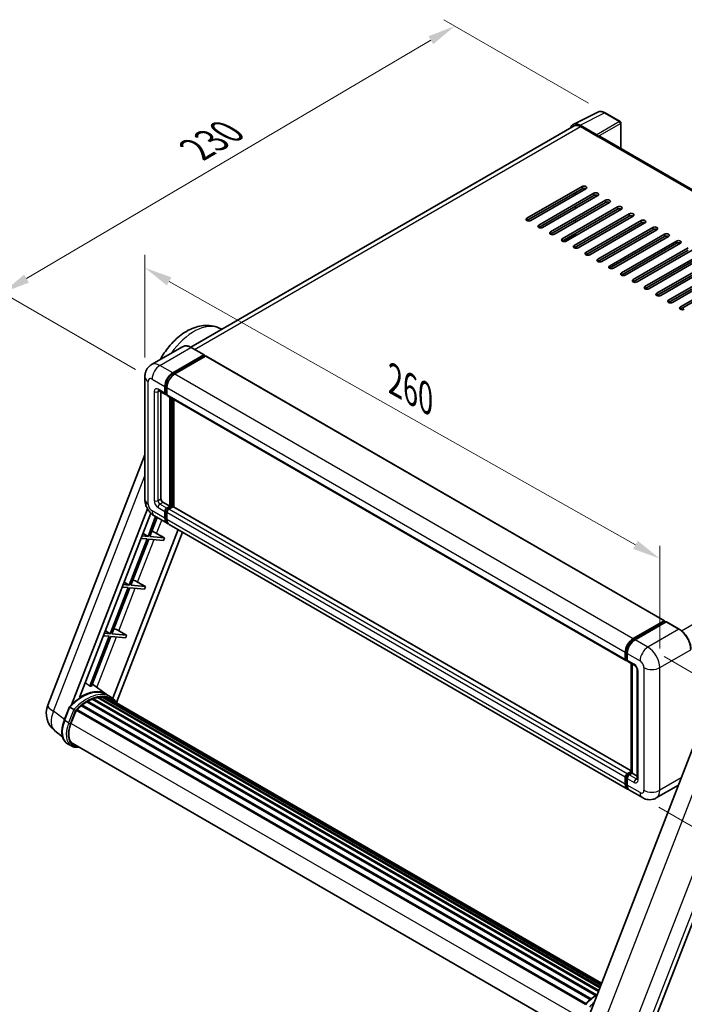
# Model space of a CAD drawing. Units: millimetres. Extents: x 0 to 9259, y 0 to 1686.
# Drawn here: x 1005 to 1363, y 270 to 800 of the extents above; entities that cross this region are included whole.
import ezdxf

# ---------------------------------------------------------------- set-up
doc = ezdxf.new("R2010")
doc.units = ezdxf.units.MM
doc.header["$LTSCALE"] = 6
doc.layers.get('Defpoints').update_dxf_attribs({"lineweight": 25})
for name, color, linetype, lineweight in [('Dimension (ISO)', 7, 'Continuous', 18), ('Visible (ISO)', 7, 'Continuous', 35), ('Visible Narrow (ISO)', 7, 'Continuous', 25)]:
    doc.layers.add(name, color=color, linetype=linetype, lineweight=lineweight)
doc.styles.add('Note Text (TK)', font='txt')
doc.dimstyles.new('Default - Method 1b (TK)', dxfattribs={"dimscale": 6, "dimtxt": 2.5, "dimasz": 2.5, "dimexe": 1, "dimexo": 1.5, "dimgap": 1, "dimtad": 1, "dimtoh": 1, "dimrnd": 1e-08, "dimdsep": 46, "dimtxsty": 'Note Text (TK)', "dimcen": 0.09, "dimdle": 5, "dimclrd": 100, "dimclre": 100, "dimclrt": 7, "dimadec": 1, "dimazin": 1, "dimtfac": 1, "dimtmove": 0, "dimatfit": 3, "dimfxl": 1, "dimtolj": 1, "dimlwd": -1, "dimlwe": -1, "dimarcsym": 0})

# ---------------------------------------------------------------- blocks, each defined once
blk = doc.blocks.new('*D27')
at = {"layer": 'Defpoints', "color": 0}
for p in [(1072.39, 607.8), (1349.92, 509.82), (1349.92, 451.03)]:
    blk.add_point(p, dxfattribs=at)
at = {"layer": 'Dimension (ISO)', "color": 100}
for p, q in [((1072.39, 618.13), (1072.39, 673.48)), ((1085.45, 659.21), (1336.86, 517.19)), ((1349.92, 461.37), (1349.92, 516.71))]:
    blk.add_line(p, q, dxfattribs=at)
for points in [[(1086.68, 661.38), (1084.22, 657.03), (1072.39, 666.58)], [(1338.09, 519.37), (1335.63, 515.02), (1349.92, 509.82)]]:
    blk.add_solid(points, dxfattribs=at)
at = {"layer": 'Dimension (ISO)', "color": 7, "insert": (1204.42, 607.51), "char_height": 15, "attachment_point": 4, "rotation": 330.5393, "style": 'Note Text (TK)'}
blk.add_mtext('\\A1;{\\Q-29.461;\\W0.821;\\H0.816x; \\fＭＳ Ｐゴシック|b0|i0;\\H15.0000;260}', dxfattribs=at)
blk = doc.blocks.new('*D28')
at = {"layer": 'Defpoints', "color": 0}
for p in [(1239.46, 796.85), (1320.51, 750.05), (1076.27, 606.57)]:
    blk.add_point(p, dxfattribs=at)
at = {"layer": 'Dimension (ISO)', "color": 100}
for p, q in [((1311.56, 755.22), (1233.49, 800.3)), ((1008.58, 660.73), (1226.54, 789.23)), ((1067.32, 611.74), (989.69, 656.56))]:
    blk.add_line(p, q, dxfattribs=at)
for points in [[(1225.27, 791.38), (1227.81, 787.08), (1239.46, 796.85)], [(1007.31, 662.88), (1009.85, 658.58), (995.66, 653.11)]]:
    blk.add_solid(points, dxfattribs=at)
at = {"layer": 'Dimension (ISO)', "color": 7, "insert": (1097.47, 728.81), "char_height": 15, "attachment_point": 4, "rotation": 30.5227, "style": 'Note Text (TK)'}
blk.add_mtext('\\A1;{\\Q-29.477;\\W0.821;\\H0.816x; \\fＭＳ Ｐゴシック|b0|i0;\\H15.0000;230}', dxfattribs=at)
blk = doc.blocks.new('*D29')
at = {"layer": 'Defpoints', "color": 0}
for p in [(1343.56, 462.05), (1340.56, 380.92), (1450.87, 317.23)]:
    blk.add_point(p, dxfattribs=at)
at = {"layer": 'Dimension (ISO)', "color": 100}
for p, q in [((1352.37, 456.96), (1459.74, 394.97)), ((1453.31, 383.38), (1451.42, 332.22)), ((1349.37, 375.83), (1456.74, 313.84))]:
    blk.add_line(p, q, dxfattribs=at)
for points in [[(1450.81, 383.47), (1455.81, 383.28), (1453.87, 398.37)], [(1448.92, 332.32), (1453.92, 332.13), (1450.87, 317.23)]]:
    blk.add_solid(points, dxfattribs=at)
at = {"layer": 'Dimension (ISO)', "color": 7, "insert": (1438.33, 343.5), "char_height": 15, "attachment_point": 4, "rotation": 87.8823, "style": 'Note Text (TK)'}
blk.add_mtext('\\A1;{\\Q27.882;\\W0.834;\\H0.816x; \\fＭＳ Ｐゴシック|b0|i0;\\H15.0000;66}', dxfattribs=at)

msp = doc.modelspace()

# ---------------------------------------------------------------- linework, layer by layer
at = {"layer": 'Visible (ISO)'}
for p, q in [((1303.3458, 743.8824), (1316.5453, 750.4746)), ((1328.6379, 745.3608), (1320.509, 750.054)), ((1315.9801, 738.2318), (1306.9609, 743.439)), ((1329.0129, 730.8559), (1329.0129, 744.7112)), ((1303.8543, 743.006), (1097.2044, 623.6966)), ((1307.2293, 742.6716), (1316.7753, 737.1603)), ((1316.5101, 737.3134), (1316.5101, 737.3138)), ((1560.9211, 596.9636), (1317.9003, 737.2717)), ((1278.3263, 693.2226), (1308.0248, 710.369)), ((1308.0248, 709.1443), (1278.3263, 691.9978)), ((1310.1462, 709.1443), (1280.4477, 691.9978)), ((1284.6903, 689.5483), (1314.3888, 706.6948)), ((1304.5777, 705.9293), (1304.5777, 707.154)), ((1314.3888, 705.47), (1284.6903, 688.3236)), ((1316.5101, 705.47), (1286.8116, 688.3236)), ((1291.0543, 685.8741), (1320.7528, 703.0205)), ((1320.7528, 701.7958), (1291.0543, 684.6494)), ((1322.8741, 701.7958), (1293.1756, 684.6494)), ((1297.4182, 682.1999), (1327.1167, 699.3463)), ((1327.1167, 698.1216), (1297.4182, 680.9751)), ((1329.238, 698.1216), (1299.5396, 680.9751)), ((1303.7822, 678.5256), (1333.4807, 695.6721)), ((1304.5777, 698.5808), (1304.5777, 699.8056)), ((1333.4807, 694.4473), (1303.7822, 677.3009)), ((1304.5777, 691.2324), (1304.5777, 692.4571)), ((1335.602, 694.4473), (1305.9035, 677.3009)), ((1310.1462, 674.8514), (1339.8446, 691.9978)), ((1339.8446, 690.7731), (1310.1462, 673.6267)), ((1341.966, 690.7731), (1312.2675, 673.6267)), ((1304.5777, 684.7731), (1297.7494, 680.8308)), ((1304.5777, 683.8839), (1304.5777, 685.1086)), ((1316.5101, 671.1772), (1346.2086, 688.3236)), ((1346.2086, 687.0989), (1316.5101, 669.9524)), ((1348.3299, 687.0989), (1318.6314, 669.9524)), ((1322.8741, 667.5029), (1352.5726, 684.6494)), ((1352.5726, 683.4246), (1322.8741, 666.2782)), ((1354.6939, 683.4246), (1324.9954, 666.2782)), ((1329.238, 663.8287), (1358.9365, 680.9751)), ((1358.9365, 679.7504), (1329.238, 662.604)), ((1361.0578, 679.7504), (1331.3594, 662.604)), ((1304.5777, 677.0609), (1304.5777, 677.7602)), ((1335.602, 660.1545), (1365.3005, 677.3009)), ((1365.3005, 676.0761), (1335.602, 658.9297)), ((1367.4218, 676.0761), (1337.7233, 658.9297)), ((1341.966, 656.4802), (1371.6644, 673.6267)), ((1371.6644, 672.4019), (1341.966, 655.2555)), ((1373.7858, 672.4019), (1344.0873, 655.2555)), ((1348.3299, 652.806), (1378.0284, 669.9524)), ((1378.0284, 668.7277), (1348.3299, 651.5812)), ((1380.1497, 668.7277), (1350.4512, 651.5812)), ((1354.6939, 649.1318), (1384.3924, 666.2782)), ((1384.3924, 665.0534), (1354.6939, 647.907)), ((1386.5137, 665.0534), (1356.8152, 647.907)), ((1361.0578, 645.4575), (1390.7563, 662.604)), ((1390.7563, 661.3792), (1361.0578, 644.2328)), ((1112.4872, 634.0932), (1114.0296, 633.4106)), ((1092.7186, 624.011), (1076.0132, 614.3661)), ((1104.3004, 619.6034), (1097.4061, 623.5838)), ((1087.4075, 609.9399), (1104.1129, 619.5848)), ((1087.4075, 609.5725), (1104.3781, 619.3705)), ((1105.1205, 618.9418), (1088.4682, 609.3276)), ((1104.3781, 619.4317), (1104.3781, 619.3705)), ((1104.3781, 619.3705), (1105.1205, 618.9418)), ((1105.3455, 618.9641), (1352.4794, 476.2813)), ((1072.3919, 607.7966), (1072.3919, 541.6604)), ((1079.7632, 600.3739), (1083.4755, 598.2306)), ((1083.1649, 598.9172), (1083.1649, 602.5915)), ((1083.4831, 599.1009), (1083.4831, 602.7752)), ((1084.2255, 601.9791), (1084.2255, 598.3048)), ((1081.0436, 599.6347), (1081.0436, 541.9666)), ((1084.2255, 598.3172), (1083.7005, 598.6203)), ((1084.5362, 597.6182), (1331.67, 454.9354)), ((1085.8165, 537.9862), (1085.8165, 596.879)), ((1086.1347, 537.8025), (1086.1347, 596.6953)), ((1087.9378, 537.6485), (1087.9378, 595.6542)), ((1020.0302, 430.7967), (1072.3919, 565.7512)), ((1032.7273, 430.914), (1073.76, 536.6697)), ((1082.1042, 540.1295), (1085.8165, 537.9862)), ((1084.2255, 537.0676), (1085.8165, 537.9862)), ((1084.2255, 536.7002), (1086.1347, 537.8025)), ((1087.5136, 537.7412), (1085.2862, 536.4552)), ((1086.8772, 537.3738), (1086.1347, 537.8025)), ((1334.4845, 395.3047), (1087.7386, 537.7635)), ((1037.1044, 434.8468), (1075.6541, 534.2028)), ((1078.1859, 532.4017), (1074.0612, 521.771)), ((1074.9798, 521.6889), (1078.9623, 531.9534)), ((1077.5132, 532.79), (1084.4075, 528.8096)), ((1083.1649, 531.5563), (1083.1649, 535.2305)), ((1083.4831, 531.74), (1083.4831, 535.4142)), ((1084.2255, 534.6181), (1084.2255, 530.9439)), ((1332.602, 385.5144), (1085.4682, 528.1972)), ((1090.2991, 525.4081), (1055.0149, 434.4682)), ((1092.6285, 524.0632), (1056.9959, 432.2254)), ((1073.5309, 520.4041), (1063.8789, 495.5275)), ((1064.7974, 495.4455), (1074.4494, 520.3221)), ((1070.4084, 520.683), (1073.5309, 520.4041)), ((1074.0612, 521.771), (1070.9388, 522.0499)), ((1071.4385, 523.3378), (1074.0612, 521.771)), ((1074.4494, 520.3221), (1082.387, 519.6131)), ((1082.9173, 520.98), (1074.9798, 521.6889)), ((1078.6602, 523.4002), (1082.9173, 520.98)), ((1082.9173, 520.98), (1082.387, 519.6131)), ((1063.3486, 494.1607), (1053.6965, 469.2841)), ((1054.6151, 469.202), (1064.2671, 494.0787)), ((1060.2261, 494.4396), (1063.3486, 494.1607)), ((1063.8789, 495.5275), (1060.7564, 495.8064)), ((1061.2561, 497.0943), (1063.8789, 495.5275)), ((1064.2671, 494.0787), (1072.2046, 493.3697)), ((1072.735, 494.7365), (1064.7974, 495.4455)), ((1068.4779, 497.1567), (1072.735, 494.7365)), ((1072.735, 494.7365), (1072.2046, 493.3697)), ((1335.602, 466.6448), (1352.2544, 476.259)), ((1335.6797, 466.1428), (1352.6502, 475.9408)), ((1353.3681, 475.6773), (1336.6627, 466.0324)), ((1352.5726, 476.0753), (1352.5726, 475.8959)), ((1352.8377, 475.9222), (1353.315, 475.6466)), ((1360.4498, 471.7154), (1353.5556, 475.6958)), ((1053.1662, 467.9172), (1042.746, 441.0608)), ((1043.6646, 440.9787), (1054.0848, 467.8352)), ((1050.0438, 468.1961), (1053.1662, 467.9172)), ((1053.6965, 469.2841), (1050.5741, 469.563)), ((1051.0738, 470.8509), (1053.6965, 469.2841)), ((1054.0848, 467.8352), (1062.0223, 467.1262)), ((1062.5526, 468.4931), (1054.6151, 469.202)), ((1058.2955, 470.9133), (1062.5526, 468.4931)), ((1062.5526, 468.4931), (1062.0223, 467.1262)), ((1331.3594, 455.6221), (1331.3594, 459.2963)), ((1331.8329, 455.8058), (1331.8329, 459.48)), ((1332.42, 458.6839), (1332.42, 455.0097)), ((1332.1602, 455.172), (1332.42, 455.022)), ((1332.7307, 454.323), (1336.443, 452.1797)), ((1334.4845, 394.4176), (1334.4845, 453.3104)), ((1335.0717, 452.9715), (1335.0717, 394.0786)), ((1337.8143, 449.8045), (1337.8143, 391.0168)), ((1051.5104, 436.6398), (1044.0843, 442.0605)), ((1047.7875, 435.046), (1047.3908, 435.2751)), ((1049.9193, 435.2807), (1318.3328, 280.3121)), ((1050.4747, 435.0604), (1049.9957, 435.3369)), ((1053.758, 435.3435), (1051.6367, 436.5683)), ((1038.1412, 430.4677), (1312.4314, 272.1062)), ((1038.4728, 431.0026), (1312.9514, 272.5323)), ((1038.9368, 431.0739), (1038.8475, 431.1255)), ((1041.0715, 432.5253), (1315.2732, 274.2149)), ((1041.4234, 433.0042), (1315.8378, 274.571)), ((1041.9296, 433.0221), (1041.7307, 433.1369)), ((1043.9801, 434.0079), (1316.8424, 276.4708)), ((1044.374, 434.4097), (1317.0418, 276.9848)), ((1044.91, 434.3597), (1044.6076, 434.5343)), ((1046.7693, 434.8758), (1317.6279, 278.4955)), ((1047.2349, 435.1763), (1317.8084, 278.9606)), ((1049.2938, 435.1376), (1318.1729, 279.9001)), ((1051.7271, 434.6409), (1318.4608, 280.6421)), ((1052.3455, 434.7198), (1318.599, 280.9983)), ((1028.8935, 422.6581), (1031.691, 429.8684)), ((1034.0893, 428.5087), (1031.968, 429.7334)), ((1032.5199, 420.8312), (1035.2966, 427.9876)), ((1035.3299, 428.0769), (1309.7749, 269.626)), ((1035.6118, 428.4657), (1310.12, 269.9783)), ((1027.9624, 413.7925), (1023.8604, 416.976)), ((1371.7182, 417.9049), (1310.5805, 260.3316)), ((1032.7718, 408.7733), (1030.6505, 409.9981)), ((1033.5218, 410.0724), (1306.0465, 252.7301)), ((1034.9472, 408.0994), (1037.3035, 407.889)), ((1343.6505, 251.7199), (1403.5892, 406.2028)), ((1332.42, 393.7725), (1334.4845, 394.9644)), ((1332.4977, 393.2705), (1334.4845, 394.4176)), ((1335.0717, 394.0786), (1333.4807, 393.1601)), ((1334.5944, 394.3542), (1334.4845, 394.4176)), ((1334.5944, 394.3542), (1335.0717, 394.0786)), ((1335.0717, 394.0786), (1337.8143, 392.4952)), ((1331.3594, 388.2611), (1331.3594, 391.9353)), ((1331.8329, 388.4448), (1331.8329, 392.119)), ((1332.42, 391.323), (1332.42, 387.6487)), ((1359.9826, 387.6584), (1348.057, 380.7731)), ((1340.557, 380.9216), (1333.6627, 384.9021))]:
    msp.add_line(p, q, dxfattribs=at)
for centre, radius, start, end in [((1328.2629, 744.7112), 0.75, 0, 60), ((1031.2176, 426.456), 12, 158.793977, 232.185752)]:
    msp.add_arc(centre, radius, start, end, dxfattribs=at)
for centre, major_axis, ratio, start_param, end_param in [((1306.9674, 737.3078), (-3.7546, 6.5031), 0.5766475, 5.49839613, 6.80992006), ((1307.2293, 737.1603), (-3.375, 5.8457), 0.57735027, 5.49778714, 6.28318531), ((1315.9795, 737.6194), (0.375, -0.6495), 0.5780539, 0.78600715, 2.3555855), ((1316.7753, 735.3232), (1.125, 1.9486), 0.57735027, 0, 0.78539816), ((1309.0855, 709.7566), (1.5, 0), 0.57735027, 5.49778716, 8.63937979), ((1309.0855, 708.5319), (-1.5, 0), 0.57735027, 3.92699082, 5.49778713), ((1315.4495, 706.0824), (1.5, 0), 0.57735027, 5.49778716, 8.63937979), ((1315.4495, 704.8577), (-1.5, 0), 0.57735027, 3.92699082, 5.49778713), ((1321.8134, 702.4082), (1.5, 0), 0.57735027, 5.49778716, 8.63937979), ((1321.8134, 701.1834), (-1.5, 0), 0.57735027, 3.92699082, 5.49778713), ((1328.1774, 698.7339), (1.5, 0), 0.57735027, 5.49778716, 8.63937979), ((1328.1774, 697.5092), (-1.5, 0), 0.57735027, 3.92699082, 5.49778713), ((1334.5413, 695.0597), (1.5, 0), 0.57735027, 5.49778716, 8.63937979), ((1279.387, 692.6102), (-1.5, 0), 0.57735027, 5.49778716, 8.63937978), ((1334.5413, 693.8349), (-1.5, 0), 0.57735027, 3.92699082, 5.49778713), ((1340.9053, 691.3855), (1.5, 0), 0.57735027, 5.49778716, 8.63937979), ((1340.9053, 690.1607), (-1.5, 0), 0.57735027, 3.92699082, 5.49778713), ((1285.751, 688.936), (-1.5, 0), 0.57735027, 5.49778716, 8.63937978), ((1292.1149, 685.2617), (-1.5, 0), 0.57735027, 5.49778716, 8.63937978), ((1347.2693, 687.7112), (1.5, 0), 0.57735027, 5.49778716, 8.63937979), ((1347.2693, 686.4865), (-1.5, 0), 0.57735027, 3.92699082, 5.49778713), ((1353.6332, 684.037), (1.5, 0), 0.57735027, 5.49778716, 8.63937979), ((1298.4789, 681.5875), (-1.5, 0), 0.57735027, 5.49778716, 8.63937978), ((1353.6332, 682.8122), (-1.5, 0), 0.57735027, 3.92699082, 5.49778713), ((1359.9972, 680.3628), (1.5, 0), 0.57735027, 5.49778716, 8.63937979), ((1359.9972, 679.138), (-1.5, 0), 0.57735027, 3.92699082, 5.49778713), ((1304.8429, 677.9133), (-1.5, 0), 0.57735027, 5.49778716, 8.63937978), ((1311.2068, 674.239), (-1.5, 0), 0.57735027, 5.49778716, 8.63937978), ((1317.5708, 670.5648), (-1.5, 0), 0.57735027, 5.49778716, 8.63937978), ((1323.9347, 666.8906), (-1.5, 0), 0.57735027, 5.49778716, 8.63937978), ((1330.2987, 663.2163), (-1.5, 0), 0.57735027, 5.49778716, 8.63937978), ((1336.6627, 659.5421), (-1.5, 0), 0.57735027, 5.49778716, 8.63937978), ((1343.0266, 655.8679), (-1.5, 0), 0.57735027, 5.49778716, 8.63937978), ((1349.3906, 652.1936), (-1.5, 0), 0.57735027, 5.49778716, 8.63937978), ((1355.7545, 648.5194), (-1.5, 0), 0.57735027, 5.49778716, 8.63937978), ((1362.1185, 644.8452), (-1.5, 0), 0.57735027, 5.49778716, 8.63937978), ((1104.1129, 619.2786), (0.1875, 0.3248), 0.57735027, 5.49778714, 7.06858347), ((1105.1205, 618.5744), (0.225, 0.3897), 0.57735027, 0, 0.78539816), ((1087.4075, 605.0409), (3, 5.1962), 0.57735027, 0.78539816, 2.35619449), ((1087.4075, 605.0409), (2.775, 4.8064), 0.57735027, 0.78539816, 2.35619449), ((1088.4682, 604.4286), (-3, -5.1962), 0.57735027, 3.92699082, 5.49778714), ((1084.2255, 599.5296), (-0.75, -1.299), 0.57735027, 5.49778714, 7.06858347), ((1084.2255, 599.5296), (-0.525, -0.9093), 0.57735027, 5.49778714, 6.28318531), ((1085.2862, 598.9172), (-0.75, -1.299), 0.57735027, 5.49778714, 6.28318531), ((1082.1042, 541.3542), (0.75, -1.299), 0.57735027, 3.92699082, 5.49778714), ((1084.2255, 535.8429), (0.75, 1.299), 0.57735027, 0.78539816, 2.35619449), ((1084.2255, 535.8429), (0.525, 0.9093), 0.57735027, 0.78539816, 2.35619449), ((1085.2862, 535.2305), (-0.75, -1.299), 0.57735027, 3.92699082, 5.49778714), ((1087.5136, 537.3738), (0.225, 0.3897), 0.57735027, 0, 0.78539816), ((1087.4075, 534.0057), (-3, -5.1962), 0.57735027, 5.49778714, 6.46089591), ((1087.4075, 534.0057), (-2.775, -4.8064), 0.57735027, 5.49778714, 6.25355893), ((1088.4682, 533.3934), (-3, -5.1962), 0.57735027, 5.49778714, 6.28318531), ((1076.1899, 523.479), (-4.1717, 1.6885), 0.22135844, 4.17094547, 4.82262149), ((1066.0076, 497.2355), (-4.1717, 1.6885), 0.22135844, 4.17094547, 4.82262149), ((1352.2544, 475.8916), (0.225, 0.3897), 0.57735027, 5.49778714, 7.06858347), ((1352.8377, 475.616), (-0.1875, 0.3248), 0.57735027, 5.49778714, 6.28318531), ((1353.3681, 475.3711), (0.1875, 0.3248), 0.57735027, 0, 0.78539816), ((1055.8253, 470.9921), (-4.1717, 1.6885), 0.22135844, 4.17094547, 4.82262149), ((1335.602, 461.7458), (3, 5.1962), 0.57735027, 0.78539816, 2.35619449), ((1336.6627, 461.1334), (-3, -5.1962), 0.57735027, 3.92699082, 5.49778714), ((1332.42, 456.2344), (-0.75, -1.299), 0.57735027, 5.49778714, 7.06858347), ((1333.4807, 455.6221), (-0.75, -1.299), 0.57735027, 5.49778714, 6.28318531), ((1033.9927, 417.2756), (13.034, 22.5756), 0.57735027, 0.23302457, 0.2905742), ((1038.3414, 414.7648), (12.765, 22.1096), 0.57735027, 6.26270748, 7.13715953), ((1047.3349, 434.7202), (0.3225, 0.5586), 0.57735027, 5.62064314, 7.8183921), ((1050.0192, 434.8246), (0.3225, 0.5586), 0.57735027, 5.44611021, 7.64385918), ((1041.5234, 412.9277), (12.165, 21.0704), 0.57735027, 0.98354607, 1.11084903), ((1038.5728, 430.5465), (0.3225, 0.5586), 0.57735027, 6.14424191, 8.34199088), ((1041.5234, 412.9277), (12.165, 21.0704), 0.57735027, 0.80901314, 0.93631611), ((1041.5234, 432.5481), (0.3225, 0.5586), 0.57735027, 5.96970899, 8.16745795), ((1041.5234, 412.9277), (12.165, 21.0704), 0.57735027, 0.63448022, 0.76178318), ((1044.474, 433.9536), (0.3225, 0.5586), 0.57735027, 5.79517606, 7.99292503), ((1040.993, 413.2339), (-12.015, -20.8106), 0.57735027, 3.70981256, 3.72614304), ((1041.5234, 412.9277), (12.165, 21.0704), 0.57735027, 0.45994729, 0.58725026), ((1040.993, 413.2339), (12.015, 20.8106), 0.57735027, 0.38320674, 0.40101607), ((1041.5234, 412.9277), (12.165, 21.0704), 0.57735027, 0.28541437, 0.41271733), ((1040.993, 413.2339), (12.015, 20.8106), 0.57735027, 0.10162364, 0.19890831), ((1041.5234, 412.9277), (12.165, 21.0704), 0.57735027, 0.11088144, 0.23818441), ((1051.9151, 434.5699), (-0.1725, -0.2988), 0.57735027, 4.28545597, 4.80683403), ((1052.4455, 434.2637), (0.3225, 0.5586), 0.57735027, 5.2767591, 7.46932625), ((1051.9151, 434.5699), (-0.3225, -0.5586), 0.57735027, 2.13516645, 2.17629708), ((1041.5234, 412.9277), (12.165, 21.0704), 0.57735027, 6.22138854, 6.34498207), ((1040.993, 413.2339), (12.165, 21.0704), 0.57735027, 6.22138854, 6.26138621), ((1054.5398, 433.0545), (0.3225, 0.5586), 0.57735027, 5.2767591, 7.28961151), ((1054.0095, 433.3607), (-0.3225, -0.5586), 0.57735027, 2.13516645, 2.17629708), ((1035.7118, 428.0096), (0.3225, 0.5586), 0.57735027, 0.03558953, 1.92985062), ((1040.0521, 420.1585), (-6.15, -10.6521), 0.57735027, 4.97418837, 6.50449975), ((1039.5218, 420.4647), (-6, -10.3923), 0.57735027, 6.038569, 6.28318531), ((1039.5218, 420.4647), (-6.15, -10.6521), 0.57735027, 0.04312964, 0.22131444), ((1332.42, 392.5477), (0.75, 1.299), 0.57735027, 0.78539816, 2.35619449), ((1333.4807, 391.9353), (-0.75, -1.299), 0.57735027, 3.92699082, 5.49778714), ((1335.602, 390.7106), (-3, -5.1962), 0.57735027, 5.49778714, 6.46089591), ((1336.6627, 390.0982), (-3, -5.1962), 0.57735027, 5.49778714, 6.28318531)]:
    msp.add_ellipse(centre, major_axis=major_axis, ratio=ratio, start_param=start_param, end_param=end_param, dxfattribs=at)
for points, knots in [([(1320.509, 750.054), (1320.2421, 750.2081), (1319.9721, 750.3409), (1319.4293, 750.5596), (1319.1564, 750.6454), (1318.612, 750.7652), (1318.3402, 750.7992), (1317.8036, 750.8095), (1317.5387, 750.7858), (1317.0257, 750.6765), (1316.7778, 750.5907), (1316.5453, 750.4746)], [-0.784789176, -0.784789176, -0.784789176, -0.784789176, -0.634804167, -0.634804167, -0.484819158, -0.484819158, -0.334834149, -0.334834149, -0.184849141, -0.184849141, -0.034864132, -0.034864132, -0.034864132, -0.034864132]), ([(1080.706, 617.0755), (1082.0194, 619.5287), (1083.5676, 621.8633), (1087.2794, 626.4227), (1089.4939, 628.5939), (1094.3781, 632.2251), (1097.0536, 633.692), (1102.5262, 635.3676), (1105.2905, 635.7129), (1109.5921, 635.1245), (1111.0789, 634.7165), (1112.4872, 634.0932)], [6.48952419, 6.48952419, 6.48952419, 6.48952419, 6.81701963, 6.81701963, 7.18752245, 7.18752245, 7.56103972, 7.56103972, 7.88426176, 7.88426176, 8.05387767, 8.05387767, 8.05387767, 8.05387767]), ([(1097.4061, 623.5838), (1097.0721, 623.7767), (1096.7363, 623.9402), (1096.0681, 624.2038), (1095.7356, 624.3038), (1095.081, 624.4362), (1094.7588, 624.4684), (1094.1326, 624.4616), (1093.8287, 624.4223), (1093.2492, 624.2708), (1092.9739, 624.1583), (1092.7186, 624.011)], [0, 0, 0, 0, 0.157079633, 0.157079633, 0.314159265, 0.314159265, 0.471238898, 0.471238898, 0.628318531, 0.628318531, 0.785398163, 0.785398163, 0.785398163, 0.785398163]), ([(1072.3919, 607.7966), (1072.3919, 608.1969), (1072.4187, 608.6138), (1072.5483, 609.4837), (1072.6511, 609.9371), (1072.9652, 610.8719), (1073.1771, 611.3538), (1073.7435, 612.3104), (1074.0993, 612.7848), (1074.9592, 613.6549), (1075.4634, 614.0487), (1076.0132, 614.3661)], [4.71238898, 4.71238898, 4.71238898, 4.71238898, 4.869468613, 4.869468613, 5.026548246, 5.026548246, 5.183627878, 5.183627878, 5.340707511, 5.340707511, 5.497787144, 5.497787144, 5.497787144, 5.497787144]), ([(1079.5533, 600.4625), (1079.5533, 600.4625), (1079.5557, 600.4622), (1079.5717, 600.459), (1079.5961, 600.4527), (1079.6658, 600.4252), (1079.7111, 600.404), (1079.7632, 600.3739)], [5.902696792, 5.902696792, 5.902696792, 5.902696792, 5.969026042, 5.969026042, 6.126105675, 6.126105675, 6.283185307, 6.283185307, 6.283185307, 6.283185307]), ([(1077.5132, 532.79), (1076.8198, 533.1903), (1076.2352, 533.6487), (1075.2036, 534.6313), (1074.7574, 535.1574), (1073.9726, 536.2689), (1073.6344, 536.8546), (1073.0642, 538.0901), (1072.8317, 538.7396), (1072.4966, 540.1242), (1072.3919, 540.8597), (1072.3919, 541.6604)], [3.14159265, 3.14159265, 3.14159265, 3.14159265, 3.45575192, 3.45575192, 3.76991118, 3.76991118, 4.08407045, 4.08407045, 4.39822972, 4.39822972, 4.71238898, 4.71238898, 4.71238898, 4.71238898]), ([(1366.7361, 460.8272), (1366.7361, 461.5987), (1366.6307, 462.4231), (1366.2236, 464.1048), (1365.9219, 464.9619), (1365.1518, 466.6305), (1364.6835, 467.4417), (1363.6235, 468.9429), (1363.0321, 469.6327), (1361.7792, 470.8261), (1361.118, 471.3297), (1360.4498, 471.7154)], [1.57079633, 1.57079633, 1.57079633, 1.57079633, 1.88495559, 1.88495559, 2.19911486, 2.19911486, 2.51327412, 2.51327412, 2.82743339, 2.82743339, 3.14159265, 3.14159265, 3.14159265, 3.14159265]), ([(1331.8329, 459.48), (1331.8329, 459.9565), (1331.8979, 460.4626), (1332.1471, 461.4921), (1332.3314, 462.0153), (1332.8012, 463.0332), (1333.0867, 463.5277), (1333.7333, 464.4435), (1334.0943, 464.8647), (1334.8612, 465.5952), (1335.267, 465.9046), (1335.6797, 466.1428)], [3.14159265, 3.14159265, 3.14159265, 3.14159265, 3.45575192, 3.45575192, 3.76991118, 3.76991118, 4.08407045, 4.08407045, 4.39822972, 4.39822972, 4.71238898, 4.71238898, 4.71238898, 4.71238898]), ([(1332.1602, 455.172), (1332.1131, 455.1992), (1332.0698, 455.233), (1331.9948, 455.3088), (1331.9631, 455.3508), (1331.9113, 455.4383), (1331.8912, 455.4837), (1331.8604, 455.5753), (1331.8497, 455.6216), (1331.836, 455.7138), (1331.8329, 455.7599), (1331.8329, 455.8058)], [2.35619449, 2.35619449, 2.35619449, 2.35619449, 2.513274123, 2.513274123, 2.670353756, 2.670353756, 2.827433388, 2.827433388, 2.984513021, 2.984513021, 3.141592654, 3.141592654, 3.141592654, 3.141592654]), ([(1336.443, 452.1797), (1336.5116, 452.1401), (1336.5922, 452.085), (1336.7699, 451.9394), (1336.8679, 451.8463), (1337.0678, 451.625), (1337.1696, 451.4948), (1337.3606, 451.2099), (1337.4493, 451.0546), (1337.5998, 450.7408), (1337.6616, 450.5823), (1337.752, 450.2875), (1337.7817, 450.1505), (1337.8095, 449.9455), (1337.8143, 449.8691), (1337.8143, 449.8045)], [3.14159265, 3.14159265, 3.14159265, 3.14159265, 3.34831632, 3.34831632, 3.57177779, 3.57177779, 3.8108324, 3.8108324, 4.05880671, 4.05880671, 4.30647121, 4.30647121, 4.54413512, 4.54413512, 4.71238898, 4.71238898, 4.71238898, 4.71238898]), ([(1031.6916, 429.8692), (1032.9866, 431.2289), (1034.3464, 432.4509), (1037.127, 434.5537), (1038.5477, 435.4345), (1041.3807, 436.8044), (1042.7932, 437.2936), (1045.5415, 437.8432), (1046.8779, 437.9034), (1049.397, 437.5719), (1050.579, 437.1789), (1051.6367, 436.5683)], [3.80031014, 3.80031014, 3.80031014, 3.80031014, 4.03508579, 4.03508579, 4.26986143, 4.26986143, 4.50463708, 4.50463708, 4.73941272, 4.73941272, 4.97418837, 4.97418837, 4.97418837, 4.97418837]), ([(1057.1842, 431.9262), (1057.0525, 432.1429), (1056.9148, 432.3533), (1056.3609, 433.1385), (1055.9019, 433.6659), (1054.8941, 434.5989), (1054.3453, 435.0045), (1053.758, 435.3435)], [1.002589852, 1.002589852, 1.002589852, 1.002589852, 1.048275672, 1.048275672, 1.178636306, 1.178636306, 1.308996939, 1.308996939, 1.308996939, 1.308996939]), ([(1031.691, 429.8684), (1031.6921, 429.871), (1031.6972, 429.8711), (1031.724, 429.8634), (1031.756, 429.849), (1031.846, 429.8024), (1031.9024, 429.7713), (1031.968, 429.7334)], [0.0329013276, 0.0329013276, 0.0329013276, 0.0329013276, 0.0430502261, 0.0430502261, 0.0621538264, 0.0621538264, 0.0807455701, 0.0807455701, 0.0807455701, 0.0807455701]), ([(1034.9881, 427.9274), (1034.9873, 427.928), (1034.9865, 427.9286), (1034.959, 427.9493), (1034.928, 427.9718), (1034.8592, 428.0205), (1034.8214, 428.0466), (1034.709, 428.123), (1034.6291, 428.1756), (1034.4659, 428.2804), (1034.3845, 428.3315), (1034.2282, 428.4271), (1034.1549, 428.4708), (1034.0893, 428.5087)], [-0.0809227639, -0.0809227639, -0.0809227639, -0.0809227639, -0.0805886357, -0.0805886357, -0.0691479127, -0.0691479127, -0.0577655589, -0.0577655589, -0.0376220805, -0.0376220805, -0.0185556094, -0.0185556094, 0, 0, 0, 0]), ([(1030.6505, 409.9981), (1029.996, 410.3759), (1029.43, 410.9037), (1028.5283, 412.1866), (1028.1908, 412.9402), (1027.7444, 414.6061), (1027.6348, 415.5191), (1027.6348, 417.4494), (1027.7445, 418.4669), (1028.17, 420.5459), (1028.4858, 421.6073), (1028.8935, 422.6581)], [1.83259571, 1.83259571, 1.83259571, 1.83259571, 2.0943951, 2.0943951, 2.35619449, 2.35619449, 2.61799388, 2.61799388, 2.87979327, 2.87979327, 3.14159265, 3.14159265, 3.14159265, 3.14159265]), ([(1032.7718, 408.7733), (1032.9027, 408.6978), (1033.037, 408.6281), (1033.3118, 408.5011), (1033.4523, 408.4436), (1033.7386, 408.3412), (1033.8845, 408.2962), (1034.1809, 408.2187), (1034.3315, 408.1861), (1034.6365, 408.1335), (1034.7911, 408.1134), (1034.9472, 408.0994)], [4.450589593, 4.450589593, 4.450589593, 4.450589593, 4.50294947, 4.50294947, 4.555309348, 4.555309348, 4.607669225, 4.607669225, 4.660029103, 4.660029103, 4.71238898, 4.71238898, 4.71238898, 4.71238898]), ([(1331.8329, 392.119), (1331.8329, 392.2108), (1331.8451, 392.3017), (1331.8884, 392.4804), (1331.9195, 392.5682), (1331.9976, 392.7374), (1332.0446, 392.8187), (1332.152, 392.9709), (1332.2125, 393.0417), (1332.3456, 393.1686), (1332.4182, 393.2246), (1332.4977, 393.2705)], [3.14159265, 3.14159265, 3.14159265, 3.14159265, 3.45575192, 3.45575192, 3.76991118, 3.76991118, 4.08407045, 4.08407045, 4.39822972, 4.39822972, 4.71238898, 4.71238898, 4.71238898, 4.71238898]), ([(1332.7119, 386.0316), (1332.6875, 386.0542), (1332.6635, 386.0773), (1332.5046, 386.2381), (1332.3856, 386.3943), (1332.1825, 386.7372), (1332.0984, 386.924), (1331.9646, 387.3221), (1331.915, 387.5335), (1331.8491, 387.9757), (1331.8329, 388.2066), (1331.8329, 388.4448)], [2.486038708, 2.486038708, 2.486038708, 2.486038708, 2.513274123, 2.513274123, 2.670353756, 2.670353756, 2.827433388, 2.827433388, 2.984513021, 2.984513021, 3.141592654, 3.141592654, 3.141592654, 3.141592654]), ([(1337.8143, 391.0168), (1337.8143, 390.9565), (1337.8101, 390.9068), (1337.799, 390.8326), (1337.7922, 390.8084), (1337.7871, 390.7929), (1337.7861, 390.7907), (1337.7861, 390.7907)], [4.71238898, 4.71238898, 4.71238898, 4.71238898, 4.869468613, 4.869468613, 5.026548246, 5.026548246, 5.092877496, 5.092877496, 5.092877496, 5.092877496]), ([(1348.057, 380.7731), (1347.5072, 380.4556), (1346.914, 380.2158), (1345.7305, 379.9063), (1345.1418, 379.8352), (1344.0302, 379.823), (1343.5068, 379.8805), (1342.5402, 380.0759), (1342.0962, 380.2136), (1341.2781, 380.5363), (1340.9036, 380.7215), (1340.557, 380.9216)], [5.497787144, 5.497787144, 5.497787144, 5.497787144, 5.654866776, 5.654866776, 5.811946409, 5.811946409, 5.969026042, 5.969026042, 6.126105675, 6.126105675, 6.283185307, 6.283185307, 6.283185307, 6.283185307]), ([(1309.5845, 269.4276), (1310.8796, 270.7873), (1312.2394, 272.0093), (1314.4734, 273.6988), (1315.3283, 274.2742), (1316.1867, 274.7809)], [0.658717486, 0.658717486, 0.658717486, 0.658717486, 0.893493132, 0.893493132, 1.03597039, 1.03597039, 1.03597039, 1.03597039])]:
    msp.add_open_spline(points, degree=3, knots=knots, dxfattribs=at)
msp.add_rational_spline([(1042.746, 441.0608), (1041.4877, 441.9555), (1040.2139, 442.8611)], [8.01040186691, 7.97002349757, 7.92956072891], degree=2, dxfattribs=at)
at = {"layer": 'Visible Narrow (ISO)'}
for p, q in [((1306.9609, 743.439), (1320.1525, 750.0272)), ((1320.1525, 750.0272), (1328.2814, 745.3339)), ((1328.2814, 745.3339), (1315.9801, 738.2318)), ((1316.5101, 737.3138), (1328.8114, 744.4159)), ((1328.8114, 744.4159), (1328.8114, 730.9722)), ((1099.1846, 622.557), (1307.2293, 742.6716)), ((1316.7753, 737.1603), (1560.1968, 596.6208)), ((1308.0248, 710.369), (1308.0248, 709.1443)), ((1314.3888, 706.6948), (1314.3888, 705.47)), ((1320.7528, 703.0205), (1320.7528, 701.7958)), ((1327.1167, 699.3463), (1327.1167, 698.1216)), ((1333.4807, 695.6721), (1333.4807, 694.4473)), ((1278.3263, 693.2226), (1278.3263, 691.9978)), ((1339.8446, 691.9978), (1339.8446, 690.7731)), ((1284.6903, 689.5483), (1284.6903, 688.3236)), ((1291.0543, 685.8741), (1291.0543, 684.6494)), ((1346.2086, 688.3236), (1346.2086, 687.0989)), ((1297.4182, 682.1999), (1297.4182, 680.9751)), ((1298.215, 680.735), (1304.5777, 684.4085)), ((1352.5726, 684.6494), (1352.5726, 683.4246)), ((1358.9365, 680.9751), (1358.9365, 679.7504)), ((1303.7822, 678.5256), (1303.7822, 677.3009)), ((1304.4546, 677.0767), (1304.5777, 677.1478)), ((1310.1462, 674.8514), (1310.1462, 673.6267)), ((1316.5101, 671.1772), (1316.5101, 669.9524)), ((1322.8741, 667.5029), (1322.8741, 666.2782)), ((1329.238, 663.8287), (1329.238, 662.604)), ((1335.602, 660.1545), (1335.602, 658.9297)), ((1341.966, 656.4802), (1341.966, 655.2555)), ((1348.3299, 652.806), (1348.3299, 651.5812)), ((1354.6939, 649.1318), (1354.6939, 647.907)), ((1361.0578, 645.4575), (1361.0578, 644.2328)), ((1080.5132, 613.9203), (1097.2186, 623.5652)), ((1097.2186, 623.5652), (1104.1129, 619.5848)), ((1105.1205, 618.9418), (1352.2544, 476.259)), ((1087.4075, 609.9399), (1080.5132, 613.9203)), ((1074.1493, 539.2109), (1074.1493, 605.3471)), ((1076.2706, 606.5719), (1083.1649, 602.5915)), ((1088.1611, 609.1374), (1087.4075, 609.5725)), ((1088.4682, 609.3276), (1335.602, 466.6448)), ((1077.3312, 599.8358), (1077.3312, 541.048)), ((1083.1649, 598.9172), (1079.4526, 601.0605)), ((1079.4526, 599.8358), (1080.0739, 600.1945)), ((1079.4526, 541.048), (1079.4526, 599.8358)), ((1084.2367, 602.3401), (1083.4831, 602.7752)), ((1084.2255, 601.9791), (1331.3594, 459.2963)), ((1084.2255, 598.6723), (1083.4831, 599.1009)), ((1084.2255, 598.3048), (1331.3594, 455.6221)), ((1086.9302, 596.236), (1086.9302, 537.4044)), ((1087.4606, 537.7106), (1087.4606, 595.9298)), ((1361.5942, 470.9348), (1569.7427, 591.1095)), ((1023.1576, 427.5368), (1072.3919, 554.431)), ((1079.4526, 541.048), (1081.0436, 541.9666)), ((1079.4526, 537.3738), (1083.1649, 535.2305)), ((1080.5132, 539.2109), (1082.1042, 540.1295)), ((1084.2255, 537.0676), (1080.5132, 539.2109)), ((1085.0057, 536.2497), (1084.2255, 536.7002)), ((1332.42, 393.7725), (1085.2862, 536.4552)), ((1334.4845, 395.1525), (1087.5136, 537.7412)), ((1083.1649, 531.5563), (1076.2706, 535.5367)), ((1084.2633, 534.9637), (1083.4831, 535.4142)), ((1084.2255, 531.3113), (1083.4831, 531.74)), ((1331.3594, 391.9353), (1084.2255, 534.6181)), ((1331.3594, 388.2611), (1084.2255, 530.9439)), ((1078.6602, 523.4002), (1081.4268, 530.5305)), ((1068.4779, 497.1567), (1077.3649, 520.0617)), ((1058.2955, 470.9133), (1067.1826, 493.8183)), ((1335.8672, 466.1243), (1352.8377, 475.9222)), ((1353.3681, 475.6773), (1360.2623, 471.6968)), ((1046.435, 440.3446), (1057.0002, 467.5748)), ((1360.2623, 471.6968), (1343.557, 462.052)), ((1335.8672, 466.1243), (1336.3556, 465.8423)), ((1343.557, 462.052), (1336.6627, 466.0324)), ((1331.9427, 455.6527), (1331.9427, 459.3269)), ((1331.9427, 459.3269), (1332.4311, 459.0449)), ((1332.42, 458.6839), (1339.3143, 454.7035)), ((1349.9209, 451.0293), (1366.6263, 460.6741)), ((1331.9427, 455.6527), (1332.42, 455.3771)), ((1336.1323, 452.8664), (1332.42, 455.0097)), ((1334.5944, 394.3542), (1334.5944, 453.247)), ((1338.2536, 390.4044), (1338.2536, 449.1922)), ((1341.4356, 451.0293), (1341.4356, 384.8931)), ((1349.9209, 384.8931), (1349.9209, 451.0293)), ((1029.0209, 422.9864), (1023.1576, 427.5368)), ((1029.1334, 422.4278), (1031.968, 429.7334)), ((1034.0893, 428.5087), (1031.2547, 421.2031)), ((1032.2444, 420.8558), (1034.9881, 427.9274)), ((1031.2547, 421.2031), (1029.1334, 422.4278)), ((1032.5483, 420.9045), (1306.8995, 262.5078)), ((1379.6307, 414.0976), (1318.6517, 256.9332)), ((1036.2909, 408.4736), (1035.5443, 408.5403)), ((1336.6557, 259.3792), (1393.5628, 406.0487)), ((1400.7933, 405.4029), (1343.8862, 258.7334)), ((1332.6852, 393.2519), (1334.5944, 394.3542)), ((1332.6852, 393.2519), (1333.2002, 392.9546)), ((1337.193, 391.0168), (1333.4807, 393.1601)), ((1331.9427, 388.2917), (1331.9427, 391.966)), ((1331.9427, 391.966), (1332.4578, 391.6686)), ((1331.9427, 388.2917), (1332.42, 388.0162)), ((1332.42, 391.323), (1336.1323, 389.1797)), ((1339.3143, 383.6683), (1332.42, 387.6487)), ((1337.193, 391.0168), (1337.8143, 391.3755)), ((1361.5046, 391.5809), (1349.9209, 384.8931))]:
    msp.add_line(p, q, dxfattribs=at)
for centre, major_axis, ratio, start_param, end_param in [((1320.1398, 743.8864), (-3.7144, 6.5241), 0.57677384, 5.50187364, 6.25179868), ((1320.134, 749.4045), (0.375, 0.6495), 0.57735027, 0, 0.75049158), ((1328.2629, 744.7112), (0.375, 0.6495), 0.57735027, 0, 0.75049158), ((1328.2629, 744.7112), (0.375, -0.6495), 0.61692145, 0.78600715, 2.3555855), ((1328.2629, 744.7112), (0.75, 0), 0.57735027, 5.53269373, 6.28318531), ((1098.7853, 608.2699), (14.6353, 25.3491), 0.57735027, 0.06190336, 1.42019231), ((1097.2186, 616.2167), (-4.5, 7.7942), 0.57735027, 5.49778714, 6.28318531), ((1097.2186, 623.259), (0.1875, 0.3248), 0.57735027, 0, 0.78539816), ((1080.5132, 606.5719), (-4.5, 7.7942), 0.57735027, 5.49778714, 6.28318531), ((1080.5132, 609.0214), (3, 5.1962), 0.57735027, 0.78539816, 2.35619449), ((1078.3919, 607.7966), (-6, 0), 0.57735027, 0, 0.78539816), ((1076.2706, 604.1224), (-1.5, 2.5981), 0.57735027, 5.49778714, 7.06858347), ((1088.203, 604.5817), (-2.775, -4.8064), 0.57735027, 4.1299989, 5.29477906), ((1079.4526, 598.611), (-1.5, 2.5981), 0.57735027, 5.49778714, 7.06858347), ((1078.3919, 600.4482), (-1.5, 0), 0.57735027, 0.78539816, 2.35619449), ((1080.5132, 601.6729), (-0.75, -1.299), 0.57735027, 5.49778714, 6.28318531), ((1080.5132, 599.2234), (-0.75, 1.299), 0.57735027, 0.16790573, 0.78539816), ((1078.3919, 541.6604), (-6, 0), 0.57735027, 0, 0.78539816), ((1076.2706, 537.9862), (-1.5, 2.5981), 0.57735027, 0.78539816, 2.35619449), ((1079.4526, 539.8233), (1.5, -2.5981), 0.57735027, 3.92699082, 5.49778714), ((1078.3919, 541.6604), (-1.5, 0), 0.57735027, 0.78539816, 2.35619449), ((1080.5132, 540.4357), (-0.75, 1.299), 0.57735027, 0.78539816, 2.35619449), ((1080.5132, 537.9862), (-0.75, -1.299), 0.57735027, 3.92699082, 5.49778714), ((1085.021, 535.3836), (-0.525, -0.9093), 0.57735027, 4.0327783, 5.39199966), ((1080.5132, 537.9862), (-3, -5.1962), 0.57735027, 5.49778714, 6.28318531), ((1360.2623, 471.3907), (0.1875, 0.3248), 0.57735027, 0, 0.78539816), ((1360.2623, 464.3484), (4.5, -7.7942), 0.57735027, 0.78539816, 2.35619449), ((1335.8672, 461.5927), (2.775, 4.8064), 0.57735027, 0.78539816, 2.35619449), ((1335.8672, 465.8181), (-0.1875, 0.3248), 0.57735027, 5.49778714, 6.28318531), ((1343.557, 457.153), (3, 5.1962), 0.57735027, 0.78539816, 2.35619449), ((1343.557, 454.7035), (-4.5, 7.7942), 0.57735027, 3.92699082, 5.49778714), ((1332.2079, 459.48), (-0.375, 0), 0.57735027, 0, 0.78539816), ((1332.2079, 455.8058), (-0.375, 0), 0.57735027, 0, 0.78539816), ((1332.6852, 456.0813), (-0.525, -0.9093), 0.57735027, 5.49778714, 6.28318531), ((1337.193, 453.4788), (-0.75, -1.299), 0.57735027, 5.49778714, 6.28318531), ((1336.1323, 450.4169), (-1.5, 2.5981), 0.57735027, 3.92699082, 5.49778714), ((1339.3143, 452.254), (1.5, -2.5981), 0.57735027, 0.78539816, 2.35619449), ((1339.3143, 449.8045), (-1.5, 0), 0.57735027, 0, 0.78539816), ((1345.6783, 453.4788), (6, 0), 0.57735027, 3.92699082, 5.49778714), ((1038.8717, 414.4587), (12.765, 22.1096), 0.57735027, 0, 1.17781993), ((1040.993, 413.2339), (12.765, 22.1096), 0.57735027, 0, 1.17781993), ((1041.5234, 412.9277), (12.39, 21.4601), 0.57735027, 6.08267991, 7.45079424), ((1031.2176, 426.456), (-11.1874, 4.3407), 0.21132487, 0, 0.85161555), ((1031.2176, 426.456), (-7.3572, -9.48), 0.62311053, 5.05999681, 6.28318531), ((1037.4005, 421.6894), (-6.75, -11.6913), 0.57735027, 4.97418837, 6.28318531), ((1029.5927, 422.3868), (-0.6992, 0.2713), 0.21132487, 0, 0.93888201), ((1039.5218, 420.4647), (-6.75, -11.6913), 0.57735027, 4.97418837, 6.28318531), ((1040.0521, 420.1585), (-6.375, -11.0418), 0.57735027, 4.97418837, 6.54498469), ((1031.714, 421.162), (0.6992, -0.2713), 0.21132487, 4.08047467, 5.65127099), ((1035.014, 408.8465), (-0.0667, -0.747), 0.78867513, 0, 1.21991692), ((1332.6852, 392.3946), (0.525, 0.9093), 0.57735027, 0.78539816, 2.35619449), ((1332.6852, 392.9458), (-0.1875, 0.3248), 0.57735027, 5.49778714, 6.28318531), ((1332.2079, 392.119), (-0.375, 0), 0.57735027, 0, 0.78539816), ((1332.2079, 388.4448), (-0.375, 0), 0.57735027, 0, 0.78539816), ((1335.8672, 390.5575), (-2.775, -4.8064), 0.57735027, 5.49778714, 6.13162893), ((1337.193, 389.792), (-0.75, -1.299), 0.57735027, 3.92699082, 5.49778714), ((1336.1323, 391.6292), (1.5, -2.5981), 0.57735027, 5.49778714, 7.06858347), ((1337.193, 392.2415), (0.75, -1.299), 0.57735027, 5.49778714, 6.11527958), ((1339.3143, 391.0168), (-1.5, 0), 0.57735027, 0, 0.78539816), ((1339.3143, 386.1178), (1.5, -2.5981), 0.57735027, 5.49778714, 7.06858347), ((1343.557, 386.1178), (-3, -5.1962), 0.57735027, 5.49778714, 6.28318531), ((1345.6783, 387.3425), (6, 0), 0.57735027, 3.92699082, 5.49778714), ((1343.557, 388.5673), (4.5, -7.7942), 0.57735027, 0, 0.78539816), ((1316.7647, 254.0171), (12.765, 22.1096), 0.57735027, 0.82486382, 1.17781993), ((1318.886, 252.7923), (-12.765, -22.1096), 0.57735027, 4.17083894, 4.31941258)]:
    msp.add_ellipse(centre, major_axis=major_axis, ratio=ratio, start_param=start_param, end_param=end_param, dxfattribs=at)

# ---------------------------------------------------------------- dimensions: what is measured, and where the dimension line sits
at = {"layer": 'Dimension (ISO)', "color": 100}
for base, p1, p2, angle, text, override, picture, middle in [((1239.4569, 796.8494), (1076.2706, 606.5719), (1320.509, 750.054), 210.5227, '{\\Q-29.477;\\W0.821;\\H0.816x; \\fＭＳ Ｐゴシック|b0|i0;\\H15.0000;230}', {"dimgap": 1, "dimtoh": 0, "dimdec": 2, "dimlfac": 0.811488, "dimtol": 0, "dimlim": 0, "dimtp": 0, "dimtm": 0, "dimtdec": 2, "dimtofl": 0, "dimatfit": 1}, '*D28', (1117.5587, 724.9808)), ((1349.9209, 509.817), (1072.3919, 607.7966), (1349.9209, 451.0293), 150.539271, '{\\Q-29.461;\\W0.821;\\H0.816x; \\fＭＳ Ｐゴシック|b0|i0;\\H15.0000;260}', {"dimgap": 1, "dimtoh": 0, "dimdec": 2, "dimlfac": 0.812072, "dimtol": 0, "dimlim": 0, "dimtp": 0, "dimtm": 0, "dimtdec": 2, "dimtofl": 0, "dimatfit": 1}, '*D27', (1211.1564, 588.2007)), ((1450.8656, 317.2349), (1343.557, 462.052), (1340.557, 380.9216), 87.882308, '{\\Q27.882;\\W0.834;\\H0.816x; \\fＭＳ Ｐゴシック|b0|i0;\\H15.0000;66}', {"dimgap": 1, "dimtoh": 0, "dimdec": 2, "dimlfac": 0.799279, "dimtol": 0, "dimlim": 0, "dimtp": 0, "dimtm": 0, "dimtdec": 2, "dimtofl": 0, "dimatfit": 1}, '*D29', (1452.3656, 357.8001))]:
    dim = msp.add_linear_dim(base=base, p1=p1, p2=p2, angle=angle, text=text, dimstyle='Default - Method 1b (TK)', override=override, dxfattribs=at)
    dim.commit()
    dim.dimension.update_dxf_attribs({"geometry": picture, "text_midpoint": middle, "dimtype": 160})

doc.saveas('drawing.dxf')
